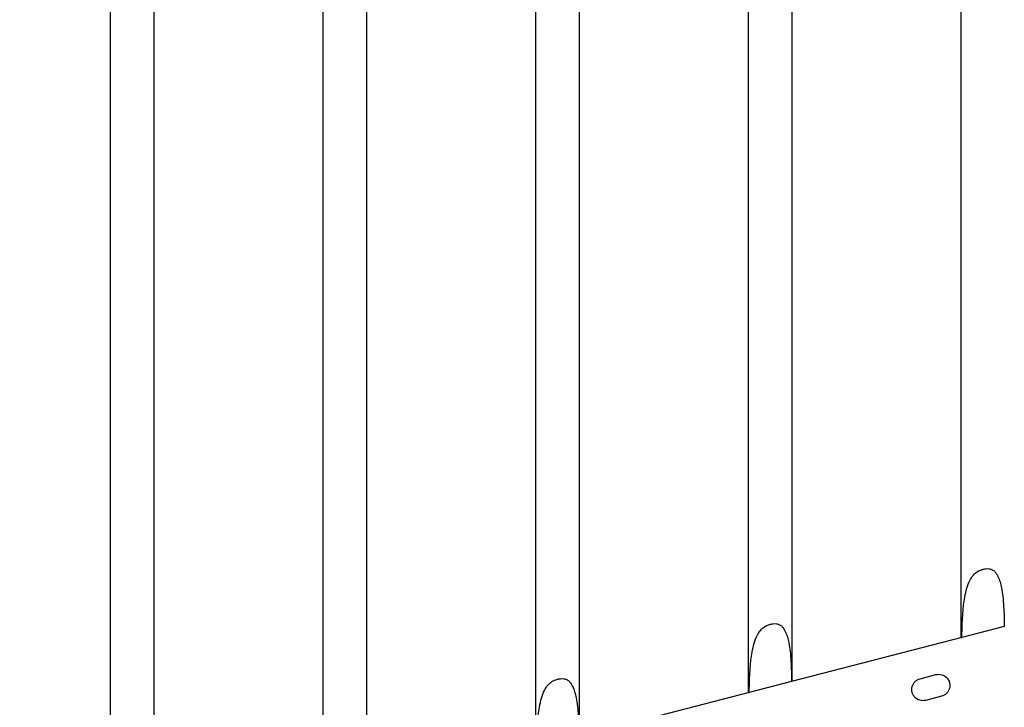
# Model space of a CAD drawing. Units: millimetres. Extents: x 64191 to 87764, y 34872 to 53624.
# Drawn here: x 66962 to 67447, y 36145 to 36483 of the extents above; entities that cross this region are included whole.
import ezdxf

# ---------------------------------------------------------------- set-up
doc = ezdxf.new("R2010")
doc.units = ezdxf.units.MM
doc.styles.get("Standard").update_dxf_attribs({"font": 'arial.ttf'})
doc.dimstyles.new('OLCU', dxfattribs={"dimtxt": 300, "dimasz": 150, "dimexe": 0.18, "dimexo": 0.0625, "dimgap": 50, "dimtad": 1, "dimdec": 0, "dimlfac": 0.1, "dimrnd": 5, "dimzin": 0, "dimdsep": 46, "dimtxsty": 'Standard', "dimcen": 0.09, "dimse1": 1, "dimse2": 1, "dimadec": 0, "dimazin": 0, "dimtfac": 1, "dimtdec": 0, "dimtofl": 0, "dimtmove": 0, "dimatfit": 3, "dimfxl": 1, "dimtolj": 1, "dimtzin": 0, "dimarcsym": 0})

# ---------------------------------------------------------------- blocks, each defined once
blk = doc.blocks.new('*D30')
at = {"color": 0, "lineweight": -2, "transparency": 16777216}
blk.add_line((65109.71, 39263.43), (74030.93, 39263.43), dxfattribs=at)
at = {"color": 0, "transparency": 16777216}
for points in [[(65109.71, 39288.43), (65109.71, 39238.43), (64959.71, 39263.43)], [(74030.93, 39288.43), (74030.93, 39238.43), (74180.93, 39263.43)]]:
    blk.add_solid(points, dxfattribs=at)
at = {"layer": 'Defpoints', "color": 0, "transparency": 16777216}
for p in [(74180.93, 39263.43), (74180.93, 37095.46), (64959.71, 35361.13)]:
    blk.add_point(p, dxfattribs=at)
at = {"color": 0, "transparency": 16777216, "insert": (69570.32, 39466.6), "char_height": 300, "attachment_point": 5}
blk.add_mtext('\\A1;920', dxfattribs=at)
blk = doc.blocks.new('*D31')
at = {"color": 0, "lineweight": -2, "transparency": 16777216}
blk.add_line((64591.34, 38803.04), (64591.34, 35170.49), dxfattribs=at)
at = {"color": 0, "transparency": 16777216}
for points in [[(64566.34, 38803.04), (64616.34, 38803.04), (64591.34, 38953.04)], [(64566.34, 35170.49), (64616.34, 35170.49), (64591.34, 35020.49)]]:
    blk.add_solid(points, dxfattribs=at)
at = {"layer": 'Defpoints', "color": 0, "transparency": 16777216}
for p in [(69321.87, 38953.04), (64591.34, 35020.49), (67647.16, 35020.49)]:
    blk.add_point(p, dxfattribs=at)
at = {"color": 0, "transparency": 16777216, "insert": (64388.17, 36986.77), "char_height": 300, "attachment_point": 5, "rotation": 90}
blk.add_mtext('\\A1;400', dxfattribs=at)

msp = doc.modelspace()

# ---------------------------------------------------------------- linework, layer by layer
at = {"extrusion": (0, 1, -2.22045e-16)}
for p, q in [((67425.37, 36179.26), (67425.37, 37029.08)), ((67342.29, 36157.79), (67342.29, 37007.61)), ((67320.8, 36152.24), (67320.8, 37002.06)), ((67237.72, 36130.77), (67237.72, 36980.59)), ((67216.24, 36125.22), (67216.24, 36975.04)), ((67133.16, 36103.76), (67133.16, 36953.57)), ((67111.67, 36098.2), (67111.67, 36948.02)), ((67007.11, 36071.18), (67007.11, 36925.03)), ((67028.59, 36076.74), (67028.59, 36925.33)), ((67446.54, 36184.73), (67425.68, 36179.34)), ((67425.68, 36179.34), (67341.98, 36157.71)), ((67405.17, 36159.07), (67412.92, 36161.07)), ((67405.17, 36159.07), (67405.17, 36159.07)), ((67412.92, 36161.07), (67412.92, 36161.07)), ((67341.98, 36157.71), (67321.11, 36152.32)), ((67321.11, 36152.32), (67237.41, 36130.7)), ((67415.67, 36150.42), (67407.93, 36148.42))]:
    msp.add_line(p, q, dxfattribs=at)
at = {"extrusion": (1.2326e-32, -2.22045e-16, -1)}
for centre in [(67436.11, 36182.04), (67331.55, 36155.02)]:
    msp.add_ellipse(centre, major_axis=(10.74, 2.78), ratio=0, start_param=3.141593, end_param=3.381962, dxfattribs=at)
at = {"extrusion": (6.16298e-33, -2.22045e-16, -1)}
for centre, major_axis in [((67406.55, 36153.74), (1.34, -5.33)), ((67414.29, 36155.74), (-1.34, 5.33))]:
    msp.add_ellipse(centre, major_axis=major_axis, ratio=1, start_param=-0.005938, end_param=3.135655, dxfattribs=at)
for points in [[(67425.68, 36179.34), (67425.68, 36179.78), (67425.69, 36180.22), (67425.81, 36187.88), (67426.21, 36194.16), (67427.66, 36202.23), (67428.44, 36205.06), (67430.03, 36208.26), (67430.61, 36209.2), (67431.9, 36210.66), (67432.54, 36211.21), (67434.09, 36212.18), (67434.93, 36212.52), (67435.77, 36212.77), (67435.85, 36212.79), (67435.96, 36212.83), (67435.99, 36212.83), (67436.05, 36212.85), (67436.08, 36212.86), (67436.13, 36212.87), (67436.15, 36212.88), (67436.21, 36212.89), (67436.25, 36212.9), (67436.37, 36212.93), (67436.45, 36212.95), (67436.84, 36213.03), (67437.16, 36213.08), (67438.02, 36213.18), (67438.57, 36213.19), (67439.63, 36213.04), (67440.13, 36212.89), (67441.11, 36212.38), (67441.56, 36212.02), (67442.56, 36210.95), (67443.04, 36210.16), (67444.22, 36207.67), (67444.75, 36205.65), (67445.66, 36201.08), (67446, 36197.97), (67446.42, 36191.37), (67446.51, 36188.1), (67446.54, 36184.73)], [(67321.11, 36152.32), (67321.12, 36152.76), (67321.12, 36153.2), (67321.24, 36160.87), (67321.64, 36167.14), (67323.09, 36175.21), (67323.87, 36178.04), (67325.46, 36181.24), (67326.05, 36182.18), (67327.34, 36183.64), (67327.97, 36184.19), (67329.53, 36185.16), (67330.36, 36185.5), (67331.2, 36185.75), (67331.28, 36185.77), (67331.4, 36185.81), (67331.43, 36185.81), (67331.49, 36185.83), (67331.51, 36185.84), (67331.56, 36185.85), (67331.59, 36185.86), (67331.65, 36185.87), (67331.68, 36185.88), (67331.8, 36185.91), (67331.88, 36185.93), (67332.28, 36186.01), (67332.6, 36186.07), (67333.46, 36186.16), (67334, 36186.17), (67335.06, 36186.02), (67335.56, 36185.87), (67336.55, 36185.36), (67337, 36185), (67337.99, 36183.93), (67338.47, 36183.14), (67339.65, 36180.65), (67340.19, 36178.63), (67341.09, 36174.06), (67341.43, 36170.95), (67341.85, 36164.35), (67341.94, 36161.08), (67341.98, 36157.71)], [(67216.54, 36125.3), (67216.55, 36125.74), (67216.56, 36126.18), (67216.68, 36133.85), (67217.08, 36140.12), (67218.53, 36148.19), (67219.31, 36151.02), (67220.9, 36154.22), (67221.48, 36155.16), (67222.77, 36156.62), (67223.41, 36157.17), (67224.96, 36158.14), (67225.79, 36158.48), (67226.64, 36158.73), (67226.72, 36158.75), (67226.83, 36158.79), (67226.86, 36158.79), (67226.92, 36158.81), (67226.95, 36158.82), (67227, 36158.83), (67227.02, 36158.84), (67227.08, 36158.85), (67227.12, 36158.86), (67227.23, 36158.89), (67227.31, 36158.91), (67227.71, 36158.99), (67228.03, 36159.05), (67228.89, 36159.14), (67229.44, 36159.15), (67230.5, 36159), (67231, 36158.85), (67231.98, 36158.34), (67232.43, 36157.98), (67233.43, 36156.91), (67233.91, 36156.12), (67235.09, 36153.63), (67235.62, 36151.61), (67236.52, 36147.04), (67236.86, 36143.93), (67237.29, 36137.33), (67237.38, 36134.06), (67237.41, 36130.7)]]:
    msp.add_open_spline(points, degree=3, knots=[0, 0, 0, 0, 0.132524, 0.132524, 2.302889, 2.302889, 3.662301, 3.662301, 4.254087, 4.254087, 4.714368, 4.714368, 5.226037, 5.226037, 5.280139, 5.280139, 5.302002, 5.302002, 5.318068, 5.318068, 5.335415, 5.335415, 5.358887, 5.358887, 5.411973, 5.411973, 5.619783, 5.619783, 5.974181, 5.974181, 6.335268, 6.335268, 6.739116, 6.739116, 7.356601, 7.356601, 8.639147, 8.639147, 10.464489, 10.464489, 12.237862, 12.237862, 12.237862, 12.237862])

# ---------------------------------------------------------------- dimensions: what is measured, and where the dimension line sits
dim = msp.add_linear_dim(base=(74180.93, 39263.43), p1=(64959.71, 35361.13), p2=(74180.93, 37095.46), dimstyle='OLCU')
dim.commit()
dim.dimension.update_dxf_attribs({"geometry": '*D30', "text_midpoint": (69570.32, 39466.6)})
dim = msp.add_linear_dim(base=(64591.34, 35020.49), p1=(69321.87, 38953.04), p2=(67647.16, 35020.49), angle=90, text='400', dimstyle='OLCU')
dim.commit()
dim.dimension.update_dxf_attribs({"geometry": '*D31', "text_midpoint": (64388.17, 36986.77)})

doc.saveas('drawing.dxf')
